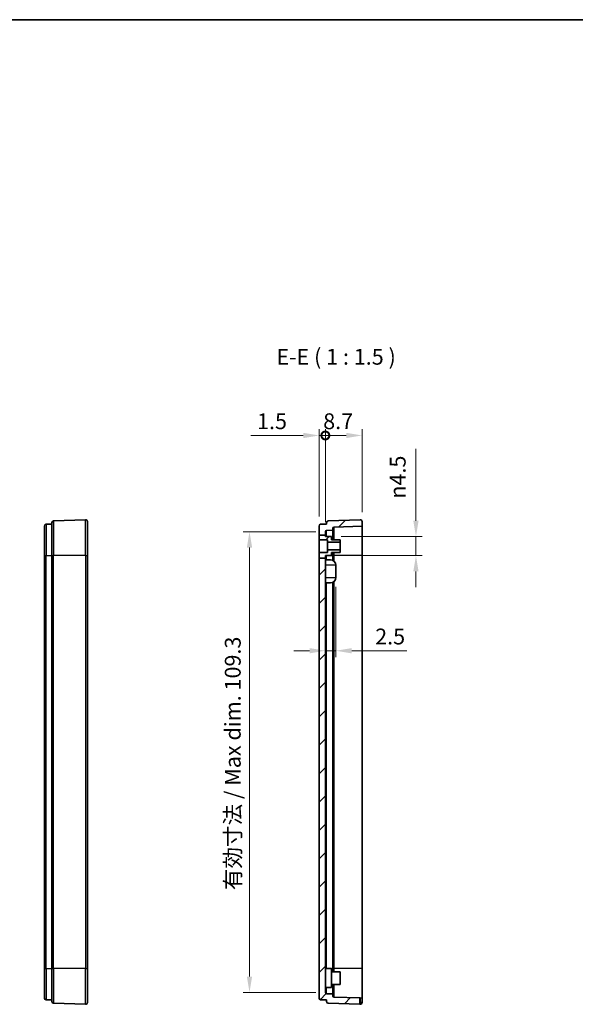
# Model space of a CAD drawing. Units: millimetres. Extents: x 0 to 4196, y 0 to 423.
# Drawn here: x 3892 to 4024, y 188 to 422 of the extents above; entities that cross this region are included whole.
import ezdxf

# ---------------------------------------------------------------- set-up
doc = ezdxf.new("R2010")
doc.units = ezdxf.units.MM
doc.header["$LTSCALE"] = 1.5
doc.layers.get('Defpoints').update_dxf_attribs({"lineweight": 25})
for name, color, linetype, lineweight in [('Border (ISO)', 7, 'Continuous', 35), ('Dimension (ISO)', 7, 'Continuous', 18), ('Hatch (ISO)', 1, 'Continuous', 18), ('Symbol (ISO)', 7, 'Continuous', 18), ('Visible (ISO)', 7, 'Continuous', 35), ('Visible Narrow (ISO)', 7, 'Continuous', 25)]:
    doc.layers.add(name, color=color, linetype=linetype, lineweight=lineweight)
doc.styles.add('Note Text (TK)', font='txt')
doc.dimstyles.new('Default - Method 1b (TK)', dxfattribs={"dimscale": 1.5, "dimtxt": 2.5, "dimasz": 2.5, "dimexe": 1, "dimexo": 1.499999999999999, "dimgap": 1, "dimtad": 1, "dimtoh": 1, "dimrnd": 1e-08, "dimdsep": 46, "dimtxsty": 'Note Text (TK)', "dimcen": 0.09, "dimdle": 5, "dimclrd": 100, "dimclre": 100, "dimclrt": 7, "dimadec": 1, "dimazin": 1, "dimtfac": 1, "dimtmove": 0, "dimatfit": 3, "dimfxl": 1, "dimtolj": 1, "dimlwd": -1, "dimlwe": -1, "dimarcsym": 0})

# ---------------------------------------------------------------- blocks, each defined once
blk = doc.blocks.new('図面枠 tk図枠')
at = {"layer": 'Border (ISO)'}
blk.add_line((14.49999999999999, 289), (405.4999999999999, 289), dxfattribs=at)
blk = doc.blocks.new('_DotSmall')
at = {"color": 0, "linetype": 'ByBlock', "const_width": 0.5}
blk.add_lwpolyline([(-0.0625, 0, 1), (0.0625, 0, 1)], format="xyb", close=True, dxfattribs=at)
blk = doc.blocks.new('*D116')
at = {"layer": 'Defpoints', "color": 0}
for p in [(3963.061180665034, 322.8356142454613), (3963.061180665034, 301.3493387355383), (3964.561180665034, 299.9973744508085)]:
    blk.add_point(p, dxfattribs=at)
at = {"layer": 'Dimension (ISO)', "color": 100}
for p, q in [((3959.311180665034, 322.8356142454613), (3946.850953307217, 322.8356142454613)), ((3963.061180665034, 303.5993387355383), (3963.061180665034, 324.3356142454613)), ((3964.561180665034, 322.8356142454613), (3963.061180665034, 322.8356142454613)), ((3964.561180665034, 302.2473744508085), (3964.561180665034, 324.3356142454613)), ((3964.561180665034, 322.8356142454613), (3968.311180665034, 322.8356142454613))]:
    blk.add_line(p, q, dxfattribs=at)
blk.add_solid([(3959.311180665034, 323.4606142454613), (3959.311180665034, 322.2106142454613), (3963.061180665034, 322.8356142454613)], dxfattribs=at)
at = {"layer": 'Dimension (ISO)', "color": 100, "xscale": 3.75, "yscale": 3.75, "zscale": 3.75, "rotation": 180}
blk.add_blockref('_DotSmall', (3964.561180665034, 322.8356142454613), dxfattribs=at)
at = {"layer": 'Dimension (ISO)', "color": 7, "insert": (3948.350953307217, 326.2106142454613), "char_height": 3.75, "attachment_point": 4, "style": 'Note Text (TK)'}
blk.add_mtext('\\A1;1.5', dxfattribs=at)
blk = doc.blocks.new('*D117')
at = {"layer": 'Defpoints', "color": 0}
for p in [(3964.561180665034, 322.8356142454613), (3973.261180665033, 302.4214021199449), (3964.561180665034, 299.9973744508085)]:
    blk.add_point(p, dxfattribs=at)
at = {"layer": 'Dimension (ISO)', "color": 100}
for p, q in [((3964.561180665034, 302.2473744508085), (3964.561180665034, 324.3356142454613)), ((3969.511180665034, 322.8356142454613), (3964.561180665034, 322.8356142454613)), ((3973.261180665033, 304.6714021199449), (3973.261180665033, 324.3356142454613))]:
    blk.add_line(p, q, dxfattribs=at)
blk.add_solid([(3969.511180665034, 323.4606142454613), (3969.511180665034, 322.2106142454613), (3973.261180665033, 322.8356142454613)], dxfattribs=at)
at = {"layer": 'Dimension (ISO)', "color": 100, "xscale": 3.75, "yscale": 3.75, "zscale": 3.75, "rotation": 180}
blk.add_blockref('_DotSmall', (3964.561180665034, 322.8356142454613), dxfattribs=at)
at = {"layer": 'Dimension (ISO)', "color": 7, "insert": (3964.05322611958, 326.2106142454613), "char_height": 3.75, "attachment_point": 4, "style": 'Note Text (TK)'}
blk.add_mtext('\\A1;8.7', dxfattribs=at)
blk = doc.blocks.new('*D118')
at = {"layer": 'Defpoints', "color": 0}
for p in [(3966.061180665036, 298.8356142454613), (3986.061180665035, 298.8356142454614), (3966.061180665036, 294.3356142454613)]:
    blk.add_point(p, dxfattribs=at)
at = {"layer": 'Dimension (ISO)', "color": 100}
for p, q in [((3986.061180665035, 302.5856142454614), (3986.061180665035, 319.6717169783265)), ((3968.311180665035, 298.8356142454614), (3987.561180665035, 298.8356142454614)), ((3986.061180665035, 294.3356142454613), (3986.061180665035, 298.8356142454614)), ((3968.311180665035, 294.3356142454613), (3987.561180665035, 294.3356142454613)), ((3986.061180665035, 290.5856142454613), (3986.061180665035, 286.8356142454613))]:
    blk.add_line(p, q, dxfattribs=at)
for points in [[(3985.436180665035, 302.5856142454614), (3986.686180665035, 302.5856142454614), (3986.061180665035, 298.8356142454614)], [(3985.436180665035, 290.5856142454613), (3986.686180665035, 290.5856142454613), (3986.061180665035, 294.3356142454613)]]:
    blk.add_solid(points, dxfattribs=at)
at = {"layer": 'Dimension (ISO)', "color": 7, "insert": (3981.740057143352, 307.8356142874878), "char_height": 3.75, "attachment_point": 4, "rotation": 90, "style": 'Note Text (TK)'}
blk.add_mtext('\\A1;\\fAIGDT|b0|i0;\\H3.7500;n\\fＭＳ Ｐゴシック|b0|i0;\\H3.7500;4.5', dxfattribs=at)
blk = doc.blocks.new('*D119')
at = {"layer": 'Defpoints', "color": 0}
for p in [(3967.061180665034, 289.1356142454612), (3964.561180665034, 271.7530011705401), (3967.061180665034, 271.7530011705401)]:
    blk.add_point(p, dxfattribs=at)
at = {"layer": 'Dimension (ISO)', "color": 100}
for p, q in [((3967.061180665034, 286.8856142454612), (3967.061180665034, 270.2530011705401)), ((3960.811180665034, 271.7530011705401), (3957.061180665034, 271.7530011705401)), ((3964.561180665034, 271.7530011705401), (3967.061180665034, 271.7530011705401)), ((3970.811180665034, 271.7530011705401), (3983.89448159584, 271.7530011705401))]:
    blk.add_line(p, q, dxfattribs=at)
for points in [[(3960.811180665034, 272.3780011705401), (3960.811180665034, 271.1280011705401), (3964.561180665034, 271.7530011705401)], [(3970.811180665034, 272.3780011705401), (3970.811180665034, 271.1280011705401), (3967.061180665034, 271.7530011705401)]]:
    blk.add_solid(points, dxfattribs=at)
at = {"layer": 'Dimension (ISO)', "color": 7, "insert": (3976.385958868568, 275.1280011705401), "char_height": 3.75, "attachment_point": 4, "style": 'Note Text (TK)'}
blk.add_mtext('\\A1;2.5', dxfattribs=at)
blk = doc.blocks.new('*D120')
at = {"layer": 'Defpoints', "color": 0}
for p in [(3964.561180665036, 299.9973744508086), (3946.561180665034, 190.673854040114), (3964.561180665036, 190.673854040114)]:
    blk.add_point(p, dxfattribs=at)
at = {"layer": 'Dimension (ISO)', "color": 100}
for p, q in [((3962.311180665036, 299.9973744508086), (3945.061180665034, 299.9973744508086)), ((3946.561180665034, 296.2473744508086), (3946.561180665034, 194.423854040114)), ((3962.311180665036, 190.673854040114), (3945.061180665034, 190.673854040114))]:
    blk.add_line(p, q, dxfattribs=at)
for points in [[(3945.936180665034, 296.2473744508086), (3947.186180665035, 296.2473744508086), (3946.561180665034, 299.9973744508086)], [(3945.936180665034, 194.423854040114), (3947.186180665035, 194.423854040114), (3946.561180665034, 190.673854040114)]]:
    blk.add_solid(points, dxfattribs=at)
at = {"layer": 'Dimension (ISO)', "color": 7, "insert": (3942.589589755943, 214.9520915181885), "char_height": 3.75, "attachment_point": 4, "rotation": 90, "style": 'Note Text (TK)'}
blk.add_mtext('\\A1;\\fＭＳ Ｐゴシック|b0|i0;\\H3.7500;有効寸法 / Max dim. 109.3', dxfattribs=at)

msp = doc.modelspace()

# ---------------------------------------------------------------- hatches: boundary and pattern name
at = {"layer": 'Hatch (ISO)'}
h = msp.add_hatch(dxfattribs=at)
h.set_pattern_fill('ANSI31', color=256, scale=38.1, style=0)
h.set_pattern_definition([(45, (3587.25, -11.99999999999995), (-3.367596045400933, 3.367596045400933), [])])
edge = h.paths.add_edge_path()
edge.add_line((3963.061180665034, 299.1555501726225), (3964.561180665034, 299.1555501726225))
edge.add_line((3964.561180665034, 299.1555501726225), (3964.561180665034, 299.9973744508085))
edge.add_ellipse((3964.861180665034, 299.9973744508085), major_axis=(-0.3000000000000003, 6e-16), ratio=1, start_angle=272.0000000000001, end_angle=360.0000000000001, ccw=False)
edge.add_line((3964.850710816023, 300.2971916989142), (3966.361180665034, 300.3499384683358))
edge.add_line((3966.361180665034, 300.3499384683357), (3966.361180665034, 300.8040399870778))
edge.add_ellipse((3966.661180665034, 300.8040399870778), major_axis=(-0.2999999999999991, 0), ratio=1, start_angle=271.9999999999998, end_angle=359.9999999999983, ccw=False)
edge.add_line((3966.650710816022, 301.1038572351835), (3973.261180665033, 301.334699929013))
edge.add_line((3973.261180665033, 301.334699929013), (3973.261180665033, 302.4214021199449))
edge.add_ellipse((3972.861180665034, 302.4214021199449), major_axis=(0.4000000000000001, -1e-16), ratio=1, start_angle=9.9e-15, end_angle=91.99999999999997)
edge.add_line((3972.847220866352, 302.8211584507526), (3965.247220866352, 302.5557606026153))
edge.add_ellipse((3965.261180665033, 302.1560042718077), major_axis=(-0.0139597986810003, 0.3997563308076393), ratio=1, start_angle=0, end_angle=88.00000000000001)
edge.add_line((3964.861180665034, 302.1560042718077), (3964.861180665034, 301.7984716305463))
edge.add_line((3964.861180665034, 301.7984716305464), (3963.447220866353, 301.7490950663461))
edge.add_ellipse((3963.461180665034, 301.3493387355384), major_axis=(-0.0139597986809992, 0.3997563308076372), ratio=1, start_angle=0, end_angle=88.00000000000016)
edge.add_line((3963.061180665034, 301.3493387355384), (3963.061180665034, 299.1555501726225))
h.paths.add_polyline_path([(3963.061180665034, 293.6922841303129), (3964.561180665034, 293.6922841303129), (3964.561180665034, 294.3356142454612), (3966.061180665034, 294.3356142454612), (3966.061180665034, 295.0856142454612), (3968.061180665034, 295.0856142454612), (3968.061180665034, 295.6856142454612), (3965.061180665034, 295.6856142454612), (3965.061180665034, 295.0856142454612), (3963.061180665034, 295.0856142454612)])
h.paths.add_polyline_path([(3963.061180665034, 299.1555501726225), (3963.061180665034, 298.0856142454612), (3965.061180665034, 298.0856142454612), (3965.061180665034, 297.4856142454612), (3968.061180665034, 297.4856142454612), (3968.061180665034, 298.0856142454612), (3966.061180665034, 298.0856142454612), (3966.061180665034, 298.8356142454612), (3964.561180665034, 298.8356142454612), (3964.561180665034, 299.1555501726225)])
edge = h.paths.add_edge_path()
edge.add_line((3963.061180665034, 293.6922841303129), (3963.061180665034, 189.321889755384))
edge.add_ellipse((3963.461180665034, 189.321889755384), major_axis=(-0.3999999999999693, 3.55e-14), ratio=1, start_angle=0, end_angle=88.00000000000934)
edge.add_line((3963.447220866353, 188.9221334245764), (3964.861180665034, 188.872756860376))
edge.add_line((3964.861180665034, 188.872756860376), (3964.861180665034, 188.5152242191147))
edge.add_ellipse((3965.261180665033, 188.5152242191147), major_axis=(-0.3999999999999714, 1.78e-14), ratio=1, start_angle=0, end_angle=88.00000000000657)
edge.add_line((3965.247220866352, 188.1154678883071), (3972.761180665034, 187.8530746302071))
edge.add_line((3972.761180665034, 187.8530746302071), (3972.761180665034, 189.3539889466553))
edge.add_line((3972.761180665034, 189.3539889466553), (3966.650710816022, 189.5673712557389))
edge.add_ellipse((3966.661180665034, 189.8671885038446), major_axis=(-0.0104698490107425, -0.2998172481057183), ratio=1, start_angle=271.9999999999952, end_angle=360.0000000000001, ccw=False)
edge.add_line((3966.361180665034, 189.8671885038446), (3966.361180665034, 190.3212900225867))
edge.add_line((3966.361180665034, 190.3212900225867), (3964.850710816023, 190.3740367920082))
edge.add_ellipse((3964.861180665034, 190.6738540401139), major_axis=(-0.0104698490107758, -0.2998172481057537), ratio=1, start_angle=272.0000000000081, end_angle=359.9999999999999, ccw=False)
edge.add_line((3964.561180665034, 190.6738540401139), (3964.561180665034, 293.6922841303129))
edge.add_line((3964.561180665034, 293.6922841303129), (3963.061180665034, 293.6922841303129))

# ---------------------------------------------------------------- linework, layer by layer
at = {"layer": 'Visible (ISO)'}
for p, q in [((3898.270948494692, 301.7490950663461), (3899.684908293373, 301.7984716305464)), ((3899.684908293375, 294.3356142454613), (3899.684908293373, 302.1560042718078)), ((3907.670948494692, 302.8211584507527), (3900.070948494692, 302.5557606026154)), ((3908.084908293373, 302.4214021199451), (3908.084908293375, 294.3356142454613)), ((3964.861180665034, 301.7984716305463), (3963.447220866353, 301.749095066346)), ((3964.861180665034, 302.1560042718077), (3964.861180665034, 301.7984716305463)), ((3972.847220866352, 302.8211584507526), (3965.247220866352, 302.5557606026153)), ((3973.261180665033, 301.334699929013), (3973.261180665033, 302.4214021199449)), ((3897.884908293375, 294.3356142454613), (3897.884908293373, 301.3493387355385)), ((3963.061180665034, 301.3493387355383), (3963.061180665034, 299.1555501726224)), ((3963.061180665034, 299.1555501726224), (3963.061180665034, 298.0856142454612)), ((3963.061180665034, 299.1555501726224), (3964.561180665034, 299.1555501726224)), ((3964.561180665034, 299.1555501726224), (3964.561180665034, 299.9973744508085)), ((3964.561180665034, 298.8356142454612), (3964.561180665034, 299.1555501726224)), ((3964.850710816023, 300.2971916989142), (3966.361180665034, 300.3499384683357)), ((3966.361180665034, 300.3499384683357), (3966.361180665034, 300.8040399870778)), ((3966.361180665034, 300.3499384683357), (3966.361180665034, 298.0856142454612)), ((3966.650710816022, 301.1038572351835), (3973.261180665033, 301.334699929013)), ((3973.261180665033, 301.334699929013), (3973.261180665033, 294.3356142454612)), ((3963.061180665034, 298.0856142454612), (3965.061180665034, 298.0856142454612)), ((3963.061180665034, 295.0856142454611), (3963.061180665034, 298.0856142454612)), ((3966.061180665034, 298.8356142454612), (3964.561180665034, 298.8356142454612)), ((3965.061180665034, 298.0856142454612), (3965.061180665034, 297.4856142454612)), ((3965.061180665034, 297.4856142454612), (3968.061180665034, 297.4856142454612)), ((3965.061180665034, 297.4856142454612), (3965.061180665034, 295.6856142454612)), ((3966.061180665034, 298.0856142454612), (3966.061180665034, 298.8356142454612)), ((3968.061180665034, 298.0856142454612), (3966.061180665034, 298.0856142454612)), ((3968.061180665034, 297.4856142454612), (3968.061180665034, 298.0856142454612)), ((3968.061180665034, 297.4856142454612), (3968.061180665034, 295.6856142454612)), ((3963.061180665034, 295.0856142454612), (3963.061180665034, 293.6922841303129)), ((3965.061180665034, 295.0856142454612), (3963.061180665034, 295.0856142454612)), ((3968.061180665034, 295.6856142454612), (3965.061180665034, 295.6856142454612)), ((3965.061180665034, 295.6856142454612), (3965.061180665034, 295.0856142454612)), ((3966.061180665034, 294.3356142454612), (3966.061180665034, 295.0856142454612)), ((3966.061180665034, 295.0856142454612), (3968.061180665034, 295.0856142454612)), ((3966.361180665034, 295.0856142454611), (3966.361180665034, 294.3356142454612)), ((3968.061180665034, 295.0856142454612), (3968.061180665034, 295.6856142454612)), ((3897.884908293375, 294.3356142454613), (3897.884908293375, 196.3356142454613)), ((3899.684908293375, 294.3356142454613), (3899.684908293375, 196.3356142454613)), ((3908.084908293375, 196.3356142454613), (3908.084908293375, 294.3356142454613)), ((3963.061180665034, 293.6922841303129), (3963.061180665034, 189.321889755384)), ((3963.061180665034, 293.6922841303129), (3964.561180665034, 293.6922841303129)), ((3964.561180665034, 293.6922841303129), (3964.561180665034, 294.3356142454612)), ((3964.561180665034, 294.3356142454612), (3966.061180665034, 294.3356142454612)), ((3964.561180665034, 190.6738540401139), (3964.561180665034, 293.6922841303129)), ((3964.561180665034, 293.3356142454611), (3965.761180665034, 293.3356142454611)), ((3966.361180665034, 294.3356142454612), (3966.361180665034, 293.1888705049282)), ((3973.261180665033, 294.3356142454612), (3973.261180665033, 196.3356142454612)), ((3967.061180665034, 289.1356142454612), (3967.061180665034, 292.0356142454612)), ((3965.761180665034, 287.8356142454612), (3964.561180665034, 287.8356142454612)), ((3966.361180665034, 287.9823579859941), (3966.361180665034, 196.3356142454612)), ((3897.884908293373, 189.3218897553841), (3897.884908293375, 196.3356142454613)), ((3899.684908293373, 188.5152242191148), (3899.684908293375, 196.3356142454613)), ((3908.084908293375, 196.3356142454613), (3908.084908293373, 188.2498263709775)), ((3964.561180665034, 196.3356142454612), (3966.061180665034, 196.3356142454612)), ((3966.061180665034, 191.8356142454611), (3966.061180665034, 196.3356142454612)), ((3966.361180665034, 196.3356142454612), (3966.361180665034, 195.5856142454612)), ((3973.261180665033, 196.3356142454612), (3973.261180665033, 189.3365285619094)), ((3966.061180665034, 195.5856142454612), (3968.061180665034, 195.5856142454612)), ((3968.061180665034, 192.5856142454612), (3968.061180665034, 195.5856142454612)), ((3964.561180665034, 191.8356142454612), (3966.061180665034, 191.8356142454612)), ((3966.061180665034, 192.5856142454612), (3968.061180665034, 192.5856142454612)), ((3966.361180665034, 192.5856142454612), (3966.361180665034, 190.3212900225867)), ((3966.361180665034, 190.3212900225867), (3964.850710816023, 190.3740367920082)), ((3966.361180665034, 189.8671885038446), (3966.361180665034, 190.3212900225867)), ((3972.761180665034, 189.3539889466553), (3966.650710816022, 189.5673712557389)), ((3972.761180665034, 187.853074630207), (3972.761180665034, 189.3539889466553)), ((3972.761180665034, 189.3539889466553), (3972.861180665034, 189.3504968697061)), ((3972.861180665034, 189.3504968697061), (3973.261180665033, 189.3365285619094)), ((3973.261180665033, 188.2498263709774), (3973.261180665033, 189.3365285619094)), ((3898.270948494692, 188.9221334245764), (3899.684908293373, 188.8727568603761)), ((3907.670948494692, 187.8500700401698), (3900.070948494692, 188.1154678883071)), ((3963.447220866353, 188.9221334245764), (3964.861180665034, 188.872756860376)), ((3964.861180665034, 188.872756860376), (3964.861180665034, 188.5152242191147)), ((3965.247220866352, 188.115467888307), (3972.761180665034, 187.853074630207)), ((3972.761180665034, 187.853074630207), (3972.847220866352, 187.8500700401698))]:
    msp.add_line(p, q, dxfattribs=at)
for centre, radius, start, end in [((3898.284908293373, 301.3493387355385), 0.3999999999999988, 92.00000000000365, 180), ((3900.084908293372, 302.1560042718078), 0.3999999999999995, 92.00000000000365, 180), ((3907.684908293373, 302.4214021199451), 0.4000000000000004, 0, 92.00000000000365), ((3963.461180665034, 301.3493387355384), 0.3999999999999987, 92.00000000000365, 180), ((3965.261180665033, 302.1560042718077), 0.4000000000000013, 92.00000000000365, 180), ((3972.861180665034, 302.4214021199449), 0.4000000000000001, 0, 92.00000000000365), ((3964.861180665034, 299.9973744508085), 0.3000000000000003, 92.00000000000365, 180), ((3966.661180665034, 300.8040399870778), 0.2999999999999991, 92.00000000000365, 180), ((3965.761180665034, 292.0356142454612), 1.299999999999997, 0, 90), ((3965.761180665034, 289.1356142454612), 1.299999999999996, 270, 0), ((3898.284908293373, 189.321889755384), 0.3999999999999559, 180, 267.9999999999964), ((3963.461180665034, 189.3218897553839), 0.3999999999999693, 180, 267.9999999999964), ((3964.861180665034, 190.6738540401139), 0.3000000000000258, 180, 267.9999999999964), ((3966.661180665034, 189.8671885038446), 0.2999999999999891, 180, 267.9999999999964), ((3900.084908293372, 188.5152242191147), 0.3999999999999556, 180, 267.9999999999964), ((3907.684908293373, 188.2498263709774), 0.3999999999999705, 267.9999999999964, 0), ((3965.261180665033, 188.5152242191147), 0.3999999999999714, 180, 267.9999999999964), ((3972.861180665034, 188.2498263709774), 0.3999999999999751, 267.9999999999964, 0)]:
    msp.add_arc(centre, radius, start, end, dxfattribs=at)
at = {"layer": 'Visible Narrow (ISO)'}
for p, q in [((3898.270948494692, 301.7490950663461), (3898.270948494694, 294.3356142454613)), ((3900.070948494692, 302.5557606026154), (3900.070948494695, 294.3356142454613)), ((3907.670948494694, 294.3356142454613), (3907.670948494692, 302.8211584507527)), ((3964.850710816023, 298.8356142454612), (3964.850710816023, 300.2971916989142)), ((3966.650710816022, 298.0856142454612), (3966.650710816022, 301.1038572351835)), ((3966.650710816022, 294.3356142454612), (3966.650710816022, 295.0856142454612)), ((3897.884908293375, 294.3356142454613), (3898.270948494694, 294.3356142454613)), ((3898.270948494694, 196.3356142454613), (3898.270948494694, 294.3356142454613)), ((3898.270948494694, 294.3356142454613), (3899.684908293375, 294.3356142454613)), ((3899.684908293375, 294.3356142454613), (3900.070948494695, 294.3356142454613)), ((3900.070948494695, 196.3356142454613), (3900.070948494695, 294.3356142454613)), ((3907.670948494694, 294.3356142454613), (3900.070948494695, 294.3356142454613)), ((3907.670948494694, 294.3356142454613), (3908.084908293375, 294.3356142454613)), ((3907.670948494694, 294.3356142454613), (3907.670948494694, 196.3356142454613)), ((3964.850710816023, 293.3356142454611), (3964.850710816023, 294.3356142454612)), ((3966.061180665034, 294.3356142454612), (3966.361180665034, 294.3356142454612)), ((3966.650710816022, 294.3356142454612), (3966.361180665034, 294.3356142454612)), ((3973.261180665033, 294.3356142454612), (3966.650710816022, 294.3356142454612)), ((3966.650710816022, 292.9836311812176), (3966.650710816022, 294.3356142454612)), ((3967.061180665034, 292.0356142454612), (3964.561180665034, 292.0356142454612)), ((3964.561180665034, 289.1356142454612), (3967.061180665034, 289.1356142454612)), ((3964.850710816023, 196.3356142454612), (3964.850710816023, 287.8356142454612)), ((3966.650710816022, 196.3356142454612), (3966.650710816022, 288.1875973097047)), ((3897.884908293375, 196.3356142454613), (3898.270948494694, 196.3356142454613)), ((3898.270948494694, 196.3356142454613), (3898.270948494692, 188.9221334245765)), ((3898.270948494694, 196.3356142454613), (3899.684908293375, 196.3356142454613)), ((3899.684908293375, 196.3356142454613), (3900.070948494695, 196.3356142454613)), ((3900.070948494695, 196.3356142454613), (3900.070948494692, 188.1154678883072)), ((3907.670948494694, 196.3356142454613), (3900.070948494695, 196.3356142454613)), ((3907.670948494694, 196.3356142454613), (3908.084908293375, 196.3356142454613)), ((3907.670948494692, 187.8500700401699), (3907.670948494694, 196.3356142454613)), ((3966.061180665034, 196.3356142454612), (3966.361180665034, 196.3356142454612)), ((3966.650710816022, 196.3356142454612), (3966.361180665034, 196.3356142454612)), ((3973.261180665033, 196.3356142454612), (3966.650710816022, 196.3356142454612)), ((3966.650710816022, 195.5856142454612), (3966.650710816022, 196.3356142454612)), ((3964.850710816023, 190.3740367920081), (3964.850710816023, 191.8356142454611)), ((3966.650710816022, 189.5673712557388), (3966.650710816022, 192.5856142454612)), ((3972.861180665034, 189.3504968697061), (3972.861180665034, 188.2498263709774)), ((3972.861180665034, 188.2498263709774), (3972.761180665034, 188.2533184479266)), ((3972.861180665034, 188.2498263709774), (3972.847220866352, 187.8500700401697)), ((3973.261180665033, 188.2498263709774), (3972.861180665034, 188.2498263709774))]:
    msp.add_line(p, q, dxfattribs=at)

# ---------------------------------------------------------------- block references
at = {"xscale": 1.5, "yscale": 1.5, "zscale": 1.5}
msp.add_blockref('図面枠 tk図枠', (3587.25, -11.99999999999995), dxfattribs=at)

# ---------------------------------------------------------------- texts
at = {"layer": 'Symbol (ISO)', "color": 7, "insert": (3952.935586747179, 338.465275557174), "char_height": 3.75, "attachment_point": 7, "style": 'Note Text (TK)'}
msp.add_mtext('E-E ( 1 : 1.5 )', dxfattribs=at)

# ---------------------------------------------------------------- dimensions: what is measured, and where the dimension line sits
at = {"layer": 'Dimension (ISO)', "color": 100}
for base, p1, p2, override, picture, middle in [((3963.061180665034, 322.8356142454613), (3964.561180665034, 299.9973744508085), (3963.061180665034, 301.3493387355383), {"dimgap": 1, "dimtoh": 0, "dimdec": 2, "dimblk1": 'DotSmall', "dimsah": 1, "dimdle": 0, "dimtol": 0, "dimlim": 0, "dimtp": 0, "dimtm": 0, "dimtdec": 2, "dimtofl": 1, "dimatfit": 1}, '*D116', (3951.206066943581, 322.8356142454613)), ((3964.561180665034, 322.8356142454613), (3973.261180665033, 302.4214021199449), (3964.561180665034, 299.9973744508085), {"dimgap": 1, "dimtoh": 0, "dimdec": 2, "dimblk2": 'DotSmall', "dimsah": 1, "dimdle": 0, "dimtol": 0, "dimlim": 0, "dimtp": 0, "dimtm": 0, "dimtdec": 2, "dimtofl": 1, "dimatfit": 1}, '*D117', (3967.036180665033, 322.8356142454613)), ((3967.061180665034, 271.7530011705401), (3964.561180665034, 271.7530011705401), (3967.061180665034, 289.1356142454612), {"dimgap": 1, "dimtoh": 0, "dimdec": 2, "dimse1": 1, "dimtol": 0, "dimlim": 0, "dimtp": 0, "dimtm": 0, "dimtdec": 2, "dimtofl": 1, "dimatfit": 1}, '*D119', (3979.390220232204, 271.7530011705401))]:
    dim = msp.add_linear_dim(base=base, p1=p1, p2=p2, dimstyle='Default - Method 1b (TK)', override=override, dxfattribs=at)
    dim.commit()
    dim.dimension.update_dxf_attribs({"geometry": picture, "text_midpoint": middle, "dimtype": 160})
for base, p1, p2, text, override, picture, middle in [((3986.061180665035, 298.8356142454614), (3966.061180665034, 294.3356142454612), (3966.061180665034, 298.8356142454612), '\\fAIGDT|b0|i0;\\H3.7500;n\\fＭＳ Ｐゴシック|b0|i0;\\H3.7500;<>', {"dimgap": 1, "dimtoh": 0, "dimdec": 2, "dimtol": 0, "dimlim": 0, "dimtp": 0, "dimtm": 0, "dimtdec": 2, "dimtofl": 1, "dimatfit": 1}, '*D118', (3986.061180665034, 313.0036656329065)), ((3946.561180665034, 190.673854040114), (3964.561180665034, 299.9973744508085), (3964.561180665034, 190.6738540401139), '\\fＭＳ Ｐゴシック|b0|i0;\\H3.7500;有効寸法 / Max dim. <>', {"dimgap": 1, "dimtoh": 0, "dimdec": 1, "dimtol": 0, "dimlim": 0, "dimtp": 0, "dimtm": 0, "dimtdec": 2, "dimtofl": 0, "dimatfit": 1}, '*D120', (3946.561180665034, 245.3356142454612))]:
    dim = msp.add_linear_dim(base=base, p1=p1, p2=p2, angle=90, text=text, dimstyle='Default - Method 1b (TK)', override=override, dxfattribs=at)
    dim.commit()
    dim.dimension.update_dxf_attribs({"geometry": picture, "text_midpoint": middle, "dimtype": 160})

doc.saveas('drawing.dxf')
